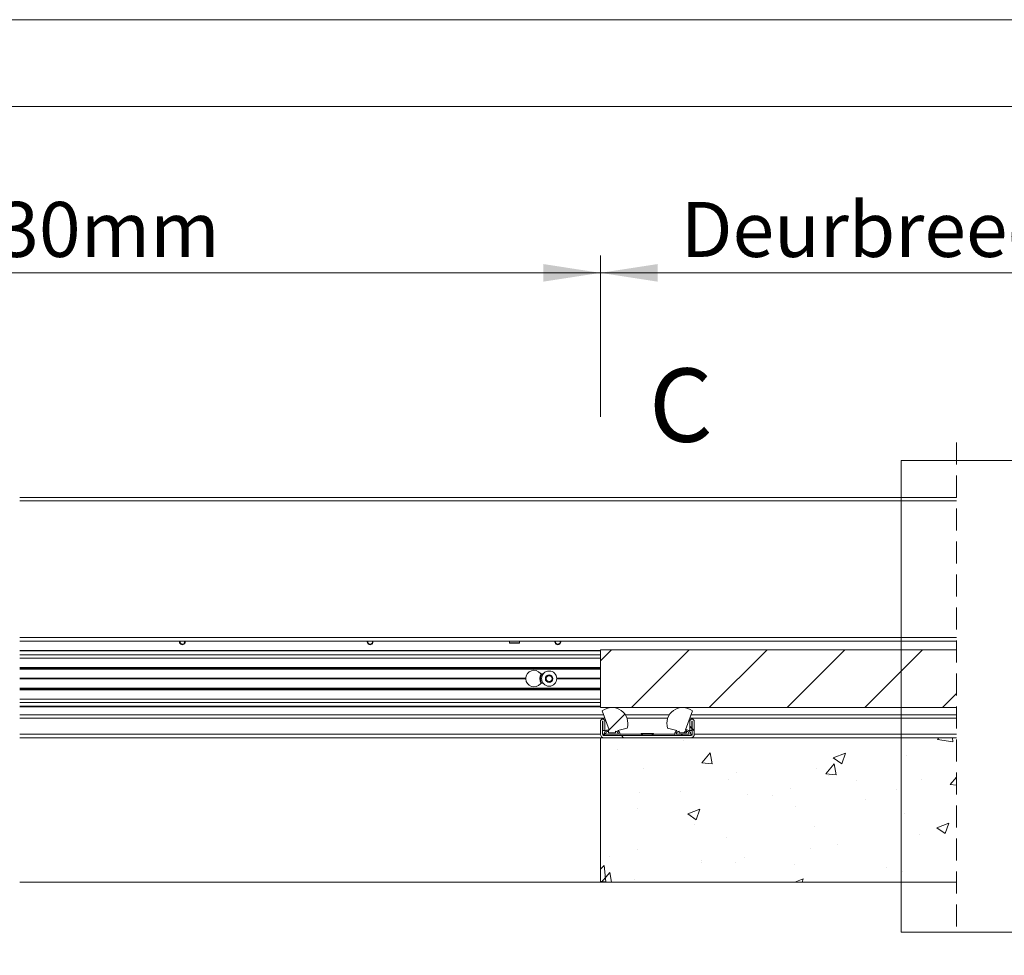
# Model space of a CAD drawing. Units: millimetres. Extents: x 0 to 420, y 0 to 297.
# Drawn here: x 170 to 227, y 243 to 297 of the extents above; entities that cross this region are included whole.
import ezdxf

# ---------------------------------------------------------------- set-up
doc = ezdxf.new("R2010")
doc.units = ezdxf.units.MM
doc.linetypes.add('HIDDEN', pattern=[1.905, 1.27, -0.635])
doc.styles.add('SLDTEXTSTYLE0', font='TXT', dxfattribs={"width": 0.7})
doc.dimstyles.new('SLDDIMSTYLE2', dxfattribs={"dimtxt": 3.175, "dimasz": 3.302, "dimexe": 0, "dimexo": 0.0625, "dimgap": 0.79375, "dimtad": 0, "dimtih": 1, "dimtoh": 1, "dimdec": 1, "dimlfac": 12, "dimrnd": 1e-09, "dimzin": 12, "dimdsep": 46, "dimtxsty": 'SLDTEXTSTYLE0', "dimsah": 1, "dimcen": 0.09, "dimadec": 0, "dimazin": 3, "dimtfac": 1, "dimtdec": 1, "dimtofl": 0, "dimtmove": 0, "dimatfit": 3, "dimfxl": 1, "dimfrac": 2, "dimtolj": 1, "dimtzin": 12, "dimarcsym": 0})

# ---------------------------------------------------------------- blocks, each defined once
blk = doc.blocks.new('_D_7')
at = {"color": 174, "linetype": 'Continuous', "lineweight": 18, "true_color": 0x0000a0}
for p, q in [((77.073, 246.496), (77.073, 223.859)), ((203.842, 240.016), (203.842, 223.859)), ((203.842, 224.859), (77.073, 224.859))]:
    blk.add_line(p, q, dxfattribs=at)
for points in [[(77.073, 224.859), (80.375, 224.351), (80.375, 225.367)], [(203.842, 224.859), (200.54, 225.367), (200.54, 224.351)]]:
    blk.add_solid(points, dxfattribs=at)
at = {"color": 174, "linetype": 'Continuous', "lineweight": 18, "true_color": 0x0000a0, "insert": (107.07, 228.952), "char_height": 3.175, "attachment_point": 1, "style": 'SLDTEXTSTYLE0'}
blk.add_mtext('Sparingsbreedte = db1 + db2  - 130mm', dxfattribs=at)
blk = doc.blocks.new('_D_8')
at = {"color": 7, "linetype": 'Continuous', "lineweight": 18}
for p, q in [((203.842, 274.266), (203.842, 283.39)), ((248.445, 270.585), (248.445, 283.39)), ((248.445, 282.39), (203.842, 282.39))]:
    blk.add_line(p, q, dxfattribs=at)
for points in [[(203.842, 282.39), (207.144, 281.882), (207.144, 282.898)], [(248.445, 282.39), (245.143, 282.898), (245.143, 281.882)]]:
    blk.add_solid(points, dxfattribs=at)
at = {"color": 7, "linetype": 'Continuous', "lineweight": 18, "insert": (208.487, 286.483), "char_height": 3.175, "attachment_point": 1, "style": 'SLDTEXTSTYLE0'}
blk.add_mtext('Deurbreedte 2 [db2]', dxfattribs=at)
blk = doc.blocks.new('_D_9')
at = {"color": 7, "linetype": 'Continuous', "lineweight": 18}
for p, q in [((77.073, 270.484), (77.073, 283.39)), ((203.842, 274.079), (203.842, 283.39)), ((77.073, 282.39), (203.842, 282.39))]:
    blk.add_line(p, q, dxfattribs=at)
for points in [[(77.073, 282.39), (80.375, 281.882), (80.375, 282.898)], [(203.842, 282.39), (200.54, 282.898), (200.54, 281.882)]]:
    blk.add_solid(points, dxfattribs=at)
at = {"color": 7, "linetype": 'Continuous', "lineweight": 18, "insert": (108.49, 286.483), "char_height": 3.175, "attachment_point": 1, "style": 'SLDTEXTSTYLE0'}
blk.add_mtext('Vrije doorgang = db1 + db2  - 130mm', dxfattribs=at)
blk = doc.blocks.new('_D_11')
at = {"color": 174, "linetype": 'Continuous', "lineweight": 18, "true_color": 0x0000a0}
for p, q in [((77.073, 243.401), (77.073, 231.6)), ((203.842, 241.564), (203.842, 231.6)), ((203.842, 232.6), (77.073, 232.6))]:
    blk.add_line(p, q, dxfattribs=at)
for points in [[(77.073, 232.6), (80.375, 232.092), (80.375, 233.108)], [(203.842, 232.6), (200.54, 233.108), (200.54, 232.092)]]:
    blk.add_solid(points, dxfattribs=at)
at = {"color": 174, "linetype": 'Continuous', "lineweight": 18, "true_color": 0x0000a0, "insert": (106.587, 236.693), "char_height": 3.175, "attachment_point": 1, "style": 'SLDTEXTSTYLE0'}
blk.add_mtext('Dagmaatbreedte = db1 + db2  - 130mm', dxfattribs=at)
blk = doc.blocks.new('SW_HATCH_0')
at = {"color": 0, "linetype": 'Continuous', "lineweight": 18}
for p, q in [((-56.667, 9.101), (-57.301, 8.468)), ((-52.177, 9.101), (-55.51, 5.768)), ((-47.687, 9.101), (-51.02, 5.768)), ((-43.197, 9.101), (-46.53, 5.768)), ((-38.706, 9.101), (-42.04, 5.768)), ((-36.742, 6.575), (-37.55, 5.768)), ((-55.891, 5.388), (-56.793, 4.485)), ((-52.142, 4.684), (-52.017, 4.559)), ((-52.009, 4.551), (-51.884, 4.426)), ((-57.294, 4.004), (-57.294, 4.004)), ((-57.001, 4.277), (-57.092, 4.186)), ((-56.802, 4.476), (-56.893, 4.385)), ((-56.091, 4.143), (-55.966, 4.018)), ((-52.562, 4.226), (-52.645, 4.143)), ((-52.313, 4.475), (-52.478, 4.31)), ((-37.853, 3.925), (-37.764, 4.018)), ((-36.964, 3.787), (-36.991, 4.018)), ((-52.526, 3.857), (-52.526, 3.857)), ((-37.853, 3.925), (-36.964, 3.788)), ((-56.313, 3.358), (-56.313, 3.358)), ((-51.457, 2.571), (-50.975, 3.145)), ((-50.859, 2.518), (-50.975, 3.145)), ((-43.863, 2.856), (-43.162, 3.125)), ((-43.863, 2.856), (-43.365, 2.521)), ((-43.365, 2.521), (-43.162, 3.125)), ((-39.648, 2.981), (-39.648, 2.981)), ((-51.457, 2.571), (-50.859, 2.518)), ((-44.284, 1.943), (-43.802, 2.518)), ((-43.687, 1.891), (-43.802, 2.518)), ((-54.807, 2.269), (-54.807, 2.269)), ((-49.469, 2.043), (-49.469, 2.043)), ((-44.842, 2.231), (-44.842, 2.231)), ((-44.284, 1.943), (-43.687, 1.891)), ((-44.131, 1.818), (-44.131, 1.818)), ((-49.893, 1.591), (-49.893, 1.591)), ((-42.55, 1.572), (-42.55, 1.572)), ((-38.793, 1.592), (-38.793, 1.592)), ((-55.027, 0.887), (-55.027, 0.887)), ((-52.699, 0.926), (-52.699, 0.926)), ((-48.841, 0.744), (-48.841, 0.744)), ((-47.361, 0.7), (-47.361, 0.7)), ((-46.337, 1.074), (-46.337, 1.074)), ((-40.212, 1.041), (-40.212, 1.041)), ((-46.044, 0.04), (-46.044, 0.04)), ((-42.022, 0.475), (-42.022, 0.475)), ((-55.156, -0.087), (-55.156, -0.087)), ((-52.265, -0.369), (-51.565, -0.1)), ((-52.265, -0.369), (-51.767, -0.705)), ((-51.767, -0.705), (-51.565, -0.1)), ((-39.77, -0.348), (-39.77, -0.348)), ((-51.875, -0.961), (-51.875, -0.961)), ((-44.964, -1.098), (-44.964, -1.098)), ((-37.894, -1.17), (-37.193, -0.901)), ((-37.396, -1.506), (-37.193, -0.901)), ((-38.865, -1.541), (-38.865, -1.541)), ((-37.894, -1.17), (-37.396, -1.506)), ((-37.816, -1.155), (-37.816, -1.155)), ((-50.015, -1.738), (-50.015, -1.738)), ((-43.647, -2.156), (-43.647, -2.156)), ((-56.797, -2.814), (-56.797, -2.814)), ((-55.149, -2.442), (-55.149, -2.442)), ((-45.181, -2.372), (-45.181, -2.372)), ((-57.301, -3.565), (-57.093, -3.349)), ((-56.983, -4.298), (-57.093, -3.349)), ((-51.471, -3.2), (-51.471, -3.2)), ((-51.459, -3.04), (-51.459, -3.04)), ((-49.479, -3.157), (-49.479, -3.157)), ((-48.968, -2.871), (-48.968, -2.871)), ((-46.12, -3.265), (-46.12, -3.265)), ((-57.235, -4.315), (-56.76, -3.749)), ((-56.656, -4.315), (-56.76, -3.749)), ((-40.782, -3.491), (-40.782, -3.491)), ((-39.891, -3.677), (-39.891, -3.677)), ((-57.301, -4.249), (-56.983, -4.298)), ((-55.311, -4.158), (-55.311, -4.158)), ((-46.087, -4.315), (-45.596, -4.127)), ((-45.659, -4.315), (-45.596, -4.127))]:
    blk.add_line(p, q, dxfattribs=at)
at = {"color": 0, "linetype": 'Continuous', "lineweight": 18, "flags": 128}
blk.add_lwpolyline([(-36.742, 1.283), (-37.112, 1.316), (-36.742, 1.756)], dxfattribs=at)

msp = doc.modelspace()

# ---------------------------------------------------------------- linework, layer by layer
at = {"color": 7, "linetype": 'Continuous', "lineweight": 18}
for p, q in [((420.0003, 296.9972), (-0.0072, 296.9972)), ((413.5003, 291.9972), (6.0928, 291.9972)), ((221.202, 271.5612), (233.5067, 271.5612)), ((221.202, 271.5612), (221.202, 244.3469)), ((170.3282, 269.4353), (224.4, 269.4353)), ((170.3282, 269.2269), (224.4, 269.2269)), ((170.3282, 261.3519), (224.4, 261.3519)), ((170.3282, 261.1436), (224.4, 261.1436)), ((198.5915, 261.1436), (198.5915, 261.0478)), ((198.5915, 261.0478), (198.6207, 261.0186)), ((198.5915, 261.0478), (199.1749, 261.0478)), ((198.6207, 261.0186), (199.1457, 261.0186)), ((199.1457, 261.0186), (199.1749, 261.0478)), ((199.1749, 261.0478), (199.1749, 261.1436)), ((170.3282, 260.6019), (203.8415, 260.6019)), ((203.8415, 260.3514), (170.3282, 260.3514)), ((203.8415, 260.6436), (203.8415, 257.3103)), ((224.4, 260.6436), (203.8415, 260.6436)), ((203.8415, 260.1561), (170.3282, 260.1561)), ((203.8415, 259.5811), (170.3282, 259.5811)), ((203.8415, 259.5269), (170.3282, 259.5269)), ((200.5396, 259.2478), (200.4452, 259.2478)), ((200.6922, 259.0007), (200.8083, 259.1542)), ((200.8083, 259.1542), (200.9993, 259.1304)), ((200.9993, 259.1304), (201.0742, 258.9531)), ((199.5293, 258.9936), (170.3282, 258.9936)), ((199.529, 258.9769), (170.3282, 258.9769)), ((199.5293, 258.9603), (170.3282, 258.9603)), ((200.4452, 258.7061), (200.5396, 258.7061)), ((200.7671, 258.8234), (200.6922, 259.0007)), ((200.9581, 258.7996), (200.7671, 258.8234)), ((201.0742, 258.9531), (200.9581, 258.7996)), ((203.8415, 258.9936), (201.3204, 258.9936)), ((203.8415, 258.9603), (201.3204, 258.9603)), ((203.8415, 258.9769), (201.3207, 258.9769)), ((203.8415, 258.4269), (170.3282, 258.4269)), ((170.3282, 258.3728), (203.8415, 258.3728)), ((203.8415, 257.7978), (170.3282, 257.7978)), ((203.8415, 257.6024), (170.3282, 257.6024)), ((203.8415, 257.3519), (170.3282, 257.3519)), ((170.3282, 256.8936), (204.0344, 256.8936)), ((224.4, 257.3103), (203.8415, 257.3103)), ((203.9514, 257.1217), (204.3529, 256.0186)), ((205.2765, 256.8936), (207.8233, 256.8936)), ((208.7469, 256.0186), (209.1484, 257.1217)), ((209.0654, 256.8936), (224.4, 256.8936)), ((203.8415, 256.5144), (203.8415, 255.7686)), ((203.9665, 256.5144), (203.9665, 255.7686)), ((203.9749, 256.5144), (203.9749, 255.9769)), ((204.0999, 256.5144), (204.0999, 255.9769)), ((208.9999, 255.9769), (208.9999, 256.5144)), ((209.1249, 255.9769), (209.1249, 256.5144)), ((209.1332, 255.7686), (209.1332, 256.5144)), ((209.2582, 255.7686), (209.2582, 256.5144)), ((204.0999, 255.9769), (203.9749, 255.9769)), ((204.0499, 255.7686), (204.0499, 255.6853)), ((204.1332, 255.7686), (204.8832, 255.7686)), ((204.3529, 256.0186), (204.2999, 256.0186)), ((204.2999, 255.9353), (204.2999, 255.8519)), ((204.2999, 255.8519), (204.7166, 255.8519)), ((204.7166, 255.8519), (204.7166, 255.9353)), ((204.8425, 255.9845), (205.3803, 256.1112)), ((204.9666, 255.6853), (204.9666, 255.7686)), ((206.1999, 255.8103), (206.1999, 255.7686)), ((206.8999, 255.8103), (206.1999, 255.8103)), ((206.1999, 255.7686), (206.2832, 255.6853)), ((206.8999, 255.7686), (206.1999, 255.7686)), ((206.8166, 255.6853), (206.8999, 255.7686)), ((206.8999, 255.7686), (206.8999, 255.8103)), ((207.7195, 256.1112), (208.2573, 255.9845)), ((208.1332, 255.7686), (208.1332, 255.6853)), ((208.2165, 255.7686), (208.9666, 255.7686)), ((208.3832, 255.9353), (208.3832, 255.8519)), ((208.3832, 255.8519), (208.7999, 255.8519)), ((208.7999, 256.0186), (208.7469, 256.0186)), ((208.7999, 255.8519), (208.7999, 255.9353)), ((209.1249, 255.9769), (208.9999, 255.9769)), ((209.0499, 255.6853), (209.0499, 255.7686)), ((203.8415, 255.5603), (170.3282, 255.5603)), ((203.8415, 255.5603), (203.8415, 247.2269)), ((224.4, 255.5603), (203.8415, 255.5603)), ((204.0499, 255.6853), (204.9666, 255.6853)), ((209.0499, 255.6853), (204.0499, 255.6853)), ((209.0499, 255.5603), (204.0499, 255.5603)), ((208.1332, 255.6853), (209.0499, 255.6853)), ((170.3282, 247.2269), (203.8415, 247.2269)), ((203.8415, 247.2269), (224.4, 247.2269)), ((221.202, 244.3469), (233.5067, 244.3469))]:
    msp.add_line(p, q, dxfattribs=at)
at = {"color": 7, "linetype": 'HIDDEN', "lineweight": 18}
msp.add_line((224.4, 272.6103), (224.4, 244.0519), dxfattribs=at)
at = {"color": 174, "linetype": 'Continuous', "lineweight": 18}
for p, q in [((203.8415, 260.5708), (170.3282, 260.5708)), ((170.3282, 259.6228), (203.8415, 259.6228)), ((203.8415, 258.3311), (170.3282, 258.3311)), ((170.3282, 257.383), (203.8415, 257.383)), ((170.3282, 256.6853), (204.1102, 256.6853)), ((205.3772, 256.6853), (207.7225, 256.6853)), ((208.9895, 256.6853), (224.4, 256.6853)), ((170.3282, 255.7686), (203.8415, 255.7686)), ((203.9665, 255.7686), (204.0499, 255.7686)), ((204.9666, 255.7686), (206.1999, 255.7686)), ((206.8999, 255.7686), (208.1332, 255.7686)), ((209.0499, 255.7686), (209.1332, 255.7686)), ((209.2582, 255.7686), (224.4, 255.7686))]:
    msp.add_line(p, q, dxfattribs=at)
at = {"color": 7, "linetype": 'Continuous', "lineweight": 18, "flags": 128}
for points in [[(199.5293, 258.9936), (199.5291, 258.9853), (199.529, 258.9769)], [(199.529, 258.9769), (199.5291, 258.9686), (199.5293, 258.9603)]]:
    msp.add_lwpolyline(points, dxfattribs=at)
at = {"color": 7, "linetype": 'Continuous', "lineweight": 18}
for radius in [0.4375, 0.2188]:
    msp.add_circle((200.8832, 258.9769), radius, dxfattribs=at)
for centre, radius, start, end in [((179.7165, 261.1019), 0.1667, 165.52274, 14.47726), ((179.7165, 261.1019), 0.1333, 161.78982, 325.61945), ((179.7166, 261.1019), 0.1333, 325.61279, 18.2168), ((190.5499, 261.1019), 0.1667, 165.52249, 14.47751), ((190.5499, 261.1019), 0.1333, 161.78982, 325.61945), ((190.5499, 261.1019), 0.1333, 325.61279, 18.2168), ((201.3832, 261.1019), 0.1667, 165.5226, 14.4774), ((201.3832, 261.1019), 0.1333, 161.78585, 236.15716), ((201.3832, 261.1019), 0.1333, 236.15248, 18.21151), ((200.0082, 258.9769), 0.4792, 39.02281, 178.00668), ((200.8832, 258.9769), 0.5417, 149.39771, 210.60229), ((200.4452, 259.3311), 0.0833, 219.02684, 269.99548), ((200.8832, 258.9769), 0.1667, 82.90376, 142.90681), ((200.8832, 258.9769), 0.1667, 22.90213, 82.9071), ((200.0082, 258.9769), 0.4792, 181.99351, 320.977), ((200.4452, 258.6227), 0.0833, 90.00447, 140.9732), ((200.8832, 258.9769), 0.1667, 142.90109, 202.90712), ((200.8832, 258.9769), 0.1667, 202.90599, 262.90325), ((200.8832, 258.9769), 0.1667, 262.90509, 322.90416), ((200.8832, 258.9769), 0.1667, 322.90583, 22.90576), ((204.5082, 256.3936), 0.9167, 342.05546, 127.4067), ((208.5915, 256.3936), 0.9167, 52.5933, 197.94454), ((203.9707, 256.5144), 0.1292, 0.00069, 179.99931), ((203.9707, 256.5144), 0.00417, 0.0085, 179.9915), ((209.129, 256.5144), 0.1292, 0.00069, 179.99931), ((209.129, 256.5144), 0.00417, 0.0085, 179.9915), ((204.0499, 255.7686), 0.2083, 180.00279, 269.99849), ((204.0499, 255.7686), 0.0833, 180.00015, 270.00262), ((204.2999, 255.7686), 0.25, 89.9999, 179.99968), ((204.2999, 255.7686), 0.1667, 89.99533, 180.00542), ((204.7165, 255.7686), 0.1667, 0.00041, 89.99884), ((204.7165, 255.7686), 0.25, 0.00143, 59.74715), ((208.3832, 255.7686), 0.25, 120.25056, 180.00482), ((208.3832, 255.7686), 0.1667, 89.99774, 179.99959), ((208.7999, 255.7686), 0.25, 359.99644, 90.00171), ((208.7999, 255.7686), 0.1667, 0.00041, 89.99884), ((209.0499, 255.7686), 0.0833, 269.99738, 359.99985), ((209.0499, 255.7686), 0.2083, 269.99685, 0.00187)]:
    msp.add_arc(centre, radius, start, end, dxfattribs=at)
at = {"color": 174, "linetype": 'Continuous', "lineweight": 18}
msp.add_arc((200.8832, 258.9769), 0.5, 147.20163, 212.79837, dxfattribs=at)

# ---------------------------------------------------------------- block references
at = {"color": 7, "linetype": 'Continuous', "lineweight": 18}
msp.add_blockref('SW_HATCH_0', (261.1423, 251.5423), dxfattribs=at)

# ---------------------------------------------------------------- texts
at = {"color": 7, "linetype": 'Continuous', "lineweight": 18, "insert": (206.6424, 276.8757), "char_height": 4.2333, "attachment_point": 1, "style": 'SLDTEXTSTYLE0'}
msp.add_mtext('C', dxfattribs=at)

# ---------------------------------------------------------------- dimensions: what is measured, and where the dimension line sits
at = {"color": 7, "linetype": 'Continuous', "lineweight": 18}
dim = msp.add_linear_dim(base=(203.8415, 284.9746), p1=(77.0726, 260.6436), p2=(203.8415, 260.6436), angle=0, text='Vrije doorgang = db1 + db2  - 130mm', dimstyle='SLDDIMSTYLE2', dxfattribs=at)
dim.commit()
dim.dimension.update_dxf_attribs({"geometry": '_D_9', "text_midpoint": (140.4571, 284.9746), "dimtype": 160})
dim = msp.add_linear_dim(base=(203.8415, 284.9746), p1=(248.4453, 260.6436), p2=(203.8415, 260.6436), text='Deurbreedte 2 [db2]', dimstyle='SLDDIMSTYLE2', dxfattribs=at)
dim.commit()
dim.dimension.update_dxf_attribs({"geometry": '_D_8', "text_midpoint": (226.1434, 284.9746), "dimtype": 160})
at = {"color": 174, "linetype": 'Continuous', "lineweight": 18, "true_color": 0x0000a0}
for base, text, picture, middle in [((77.0726, 227.4431), 'Sparingsbreedte = db1 + db2  - 130mm', '_D_7', (140.4571, 227.4431)), ((77.0726, 235.1839), 'Dagmaatbreedte = db1 + db2  - 130mm', '_D_11', (140.4571, 235.1839))]:
    dim = msp.add_linear_dim(base=base, p1=(203.8415, 247.2269), p2=(77.0726, 247.2269), text=text, dimstyle='SLDDIMSTYLE2', dxfattribs=at)
    dim.commit()
    dim.dimension.update_dxf_attribs({"geometry": picture, "text_midpoint": middle, "dimtype": 160})

doc.saveas('drawing.dxf')
